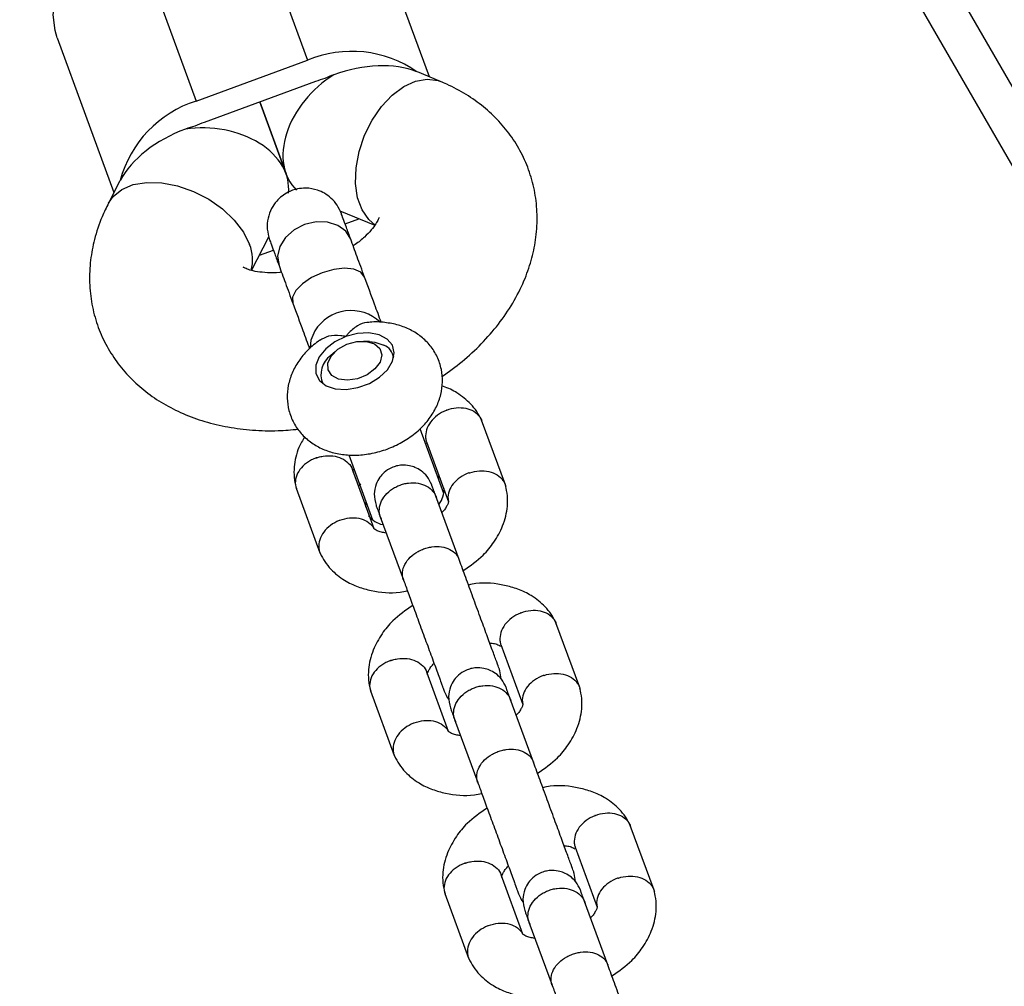
# Model space of a CAD drawing. Units: millimetres. Extents: x 4114 to 17225, y 7608 to 16837.
# Drawn here: x 10958 to 11058, y 11169 to 11267 of the extents above; entities that cross this region are included whole.
import ezdxf

# ---------------------------------------------------------------- set-up
doc = ezdxf.new("R2010")
doc.units = ezdxf.units.MM
doc.header["$LTSCALE"] = 100

msp = doc.modelspace()

# ---------------------------------------------------------------- linework, layer by layer
at = {"color": 8, "linetype": 'Continuous', "lineweight": 25}
msp.add_line((11154.101, 11094.989), (10883.235, 11564.144), dxfattribs=at)
at = {"color": 7, "linetype": 'Continuous', "lineweight": 25}
for p, q in [((11145.902, 11101.192), (10880.864, 11560.25)), ((10980.685, 11281.102), (10987.323, 11262.995)), ((10969.418, 11276.971), (10976.057, 11258.865)), ((10999.657, 11261.31), (10993.913, 11276.977)), ((10961.991, 11265.274), (10967.735, 11249.606)), ((10976.057, 11258.865), (10987.323, 11262.995)), ((10988.114, 11260.838), (10976.848, 11256.707)), ((11000.771, 11260.85), (10998.445, 11261.81)), ((10982.481, 11258.773), (10985.148, 11251.497)), ((10985.148, 11251.497), (10982.481, 11258.773)), ((10968.337, 11250.772), (10967.182, 11248.536)), ((10990.604, 11247.736), (10994.128, 11246.283)), ((10991.12, 11246.438), (10992.513, 11246.949)), ((10981.667, 11241.715), (10983.421, 11245.111)), ((10982.469, 11243.267), (10983.862, 11243.777)), ((10993.598, 11234.524), (10993.01, 11234.549)), ((10990.104, 11233.484), (10989.672, 11233.084)), ((10996.051, 11232.931), (10995.959, 11233.18)), ((10988.739, 11230.533), (10988.83, 11230.284)), ((11007.342, 11219.988), (11004.941, 11226.537)), ((11001.113, 11219.123), (10998.711, 11225.675)), ((10999.26, 11224.236), (10999.321, 11224.201)), ((10999.352, 11224.36), (11001.574, 11218.299)), ((10991.489, 11223.03), (10993.892, 11216.476)), ((10994.068, 11215.565), (10991.874, 11221.548)), ((10992.709, 11220.083), (10992.481, 11219.892)), ((10986.179, 11219.659), (10988.58, 11213.11)), ((11002.657, 11212.457), (11000.315, 11218.843)), ((10994.682, 11216.778), (10997.023, 11210.391)), ((11014.865, 11199.468), (11012.464, 11206.016)), ((11006.875, 11203.839), (11009.097, 11197.778)), ((11006.924, 11200.344), (11006.789, 11201.187)), ((11001.591, 11195.044), (10999.398, 11201.027)), ((10993.703, 11199.138), (10996.104, 11192.589)), ((11010.18, 11191.936), (11007.839, 11198.322)), ((11002.205, 11196.257), (11004.547, 11189.871)), ((11022.389, 11178.947), (11019.988, 11185.496)), ((11014.399, 11183.318), (11016.621, 11177.257)), ((11009.114, 11174.523), (11006.921, 11180.506)), ((11014.448, 11179.824), (11014.312, 11180.666)), ((11001.226, 11178.617), (11003.627, 11172.069)), ((11017.704, 11171.415), (11015.362, 11177.802)), ((11009.729, 11175.736), (11012.07, 11169.35))]:
    msp.add_line(p, q, dxfattribs=at)
at = {"color": 7, "linetype": 'Continuous', "lineweight": 25, "flags": 128}
for points in [[(10961.991, 11265.274), (10961.767, 11266.02), (10961.591, 11267.583), (10961.781, 11269.197), (10962.329, 11270.806), (10963.217, 11272.356), (10964.416, 11273.793), (10965.883, 11275.069), (10967.57, 11276.141), (10969.418, 11276.971)], [(10988.066, 11235.599), (10987.657, 11234.651), (10987.588, 11233.889)], [(10991.189, 11235.021), (10990.085, 11234.491), (10989.161, 11233.786), (10988.498, 11232.969), (10988.156, 11232.112), (10988.164, 11231.292), (10988.522, 11230.582), (10989.199, 11230.045), (10990.134, 11229.728), (10991.244, 11229.659), (10992.43, 11229.845), (10993.587, 11230.27), (10994.613, 11230.894), (10995.415, 11231.664), (10995.923, 11232.51), (10996.092, 11233.358), (10995.907, 11234.131), (10995.383, 11234.762), (10994.569, 11235.194), (10993.535, 11235.389), (10992.374, 11235.33), (10991.189, 11235.021)], [(10994.088, 11234.28), (10994.631, 11233.804), (10994.83, 11233.161), (10994.658, 11232.439), (10994.139, 11231.736), (10993.342, 11231.146), (10992.376, 11230.749), (10991.371, 11230.599), (10990.462, 11230.716), (10989.772, 11231.084), (10989.395, 11231.653), (10989.381, 11232.347), (10989.732, 11233.072), (10990.401, 11233.73), (10991.298, 11234.232), (10992.301, 11234.51), (10993.275, 11234.527), (10994.088, 11234.28)], [(10993.598, 11234.524), (10994.139, 11234.466), (10995.056, 11234.16)], [(11000.794, 11220.602), (11000.446, 11220.954), (11000.44, 11220.958)], [(10993.22, 11218.311), (10993.218, 11218.304), (10993.185, 11217.735)]]:
    msp.add_lwpolyline(points, dxfattribs=at)
at = {"color": 8, "linetype": 'Continuous', "lineweight": 25, "flags": 128}
for points in [[(10994.182, 11246.312), (10993.525, 11246.856), (10992.84, 11247.837), (10992.384, 11249.081), (10992.178, 11250.53), (10992.23, 11252.115), (10992.539, 11253.763), (10993.091, 11255.397), (10993.858, 11256.94), (10994.807, 11258.32), (10995.891, 11259.472), (10997.062, 11260.343), (10998.262, 11260.892), (10999.438, 11261.093), (11000.533, 11260.937), (11000.791, 11260.842)], [(10967.181, 11248.533), (10967.636, 11249.195), (10968.522, 11249.916), (10969.678, 11250.4), (10971.049, 11250.626), (10972.572, 11250.582), (10974.176, 11250.272), (10975.785, 11249.708), (10977.323, 11248.918), (10978.721, 11247.938), (10979.911, 11246.815), (10980.838, 11245.6), (10981.459, 11244.351)], [(10991.697, 11244.863), (10991.693, 11244.873), (10991.196, 11245.681), (10990.391, 11246.28), (10989.359, 11246.611), (10988.201, 11246.642), (10987.028, 11246.369), (10985.958, 11245.819), (10985.093, 11245.047), (10984.52, 11244.128), (10984.293, 11243.151), (10984.436, 11242.212), (10984.436, 11242.211)], [(10993.097, 11241.044), (10992.719, 11241.525), (10992.023, 11241.83), (10991.077, 11241.927), (10989.973, 11241.807), (10988.82, 11241.483), (10987.73, 11240.985), (10986.811, 11240.363), (10986.152, 11239.677), (10985.817, 11238.995), (10985.839, 11238.386)]]:
    msp.add_lwpolyline(points, dxfattribs=at)
at = {"color": 7, "linetype": 'Continuous', "lineweight": 25}
for centre, radius, start, end in [((10991.799, 11252.34), 11.557, 55.19592, 112.78211), ((10991.699, 11251.061), 10.414, 104.6272, 110.13773), ((10993.576, 11251.749), 10.414, 110.13066, 115.64119), ((10979.529, 11247.842), 11.557, 107.48628, 165.07247), ((10978.555, 11246.242), 10.414, 104.6272, 110.13773), ((10980.432, 11246.93), 10.414, 110.13066, 115.64119), ((10991.727, 11233.354), 4.295, 46.78829, 148.4849), ((10994.327, 11232.585), 1.735, 9.58395, 65.17915), ((10990.98, 11231.188), 2.304, 124.59525, 204.06969), ((10998.72, 11219.563), 2.433, 321.65687, 2.01361), ((10995.424, 11218.343), 2.414, 217.50128, 258.11209)]:
    msp.add_arc(centre, radius, start, end, dxfattribs=at)
at = {"color": 8, "linetype": 'Continuous', "lineweight": 25}
msp.add_arc((10977.774, 11242.816), 3.992, 343.79797, 22.62154, dxfattribs=at)
at = {"color": 7, "linetype": 'Continuous', "lineweight": 25}
for centre, major_axis, ratio, start_param, end_param in [((10992.101, 11255.773), (9.169, 3.362), 0.627473, 0.611931, 1.570796), ((10992.101, 11255.773), (6.02, 5.784), 0.703356, 1.271022, 3.173925), ((10977.079, 11250.265), (9.169, 3.362), 0.627473, 1.570796, 2.529661), ((10977.079, 11250.265), (8.332, -0.523), 0.703356, 6.246138, 8.153756)]:
    msp.add_ellipse(centre, major_axis=major_axis, ratio=ratio, start_param=start_param, end_param=end_param, dxfattribs=at)
for points, knots in [([(11000.928, 11230.958), (11001.619, 11231.457), (11003.043, 11232.486), (11004.953, 11234.273), (11006.68, 11236.249), (11008.133, 11238.38), (11009.236, 11240.547), (11009.996, 11242.694), (11010.458, 11244.85), (11010.613, 11247.064), (11010.43, 11249.292), (11009.923, 11251.413), (11009.117, 11253.396), (11008.037, 11255.218), (11006.71, 11256.862), (11005.154, 11258.316), (11003.385, 11259.571), (11001.886, 11260.375), (11000.985, 11260.759), (11000.771, 11260.85)], [0, 0, 0, 0, 0.063382, 0.130738, 0.198602, 0.266555, 0.333937, 0.392994, 0.45056, 0.512986, 0.573657, 0.632756, 0.690755, 0.748148, 0.805366, 0.862969, 0.921481, 0.981335, 1, 1, 1, 1]), ([(10990.747, 11247.456), (10990.616, 11247.749), (10990.359, 11248.325), (10989.752, 11249.021), (10989.069, 11249.531), (10988.209, 11249.924), (10987.276, 11250.087), (10986.236, 11249.985), (10985.188, 11249.615), (10984.28, 11248.908), (10983.632, 11247.96), (10983.285, 11246.989), (10983.188, 11245.883), (10983.388, 11245.159), (10983.489, 11244.795)], [0, 0, 0, 0, 0.079154, 0.155681, 0.226736, 0.290166, 0.389658, 0.457247, 0.538635, 0.658078, 0.733903, 0.818477, 0.908603, 1, 1, 1, 1]), ([(10967.182, 11248.536), (10966.957, 11248.073), (10966.376, 11246.877), (10965.739, 11244.948), (10965.312, 11242.716), (10965.211, 11240.51), (10965.447, 11238.296), (10966.004, 11236.195), (10966.855, 11234.237), (10967.976, 11232.442), (10969.341, 11230.828), (10970.931, 11229.405), (10972.733, 11228.181), (10974.734, 11227.167), (10976.921, 11226.374), (10979.274, 11225.814), (10981.764, 11225.509), (10984.147, 11225.435), (10985.7, 11225.578), (10986.375, 11225.64)], [0, 0, 0, 0, 0.041346, 0.106721, 0.16405, 0.226173, 0.286579, 0.345483, 0.403369, 0.46071, 0.517965, 0.575693, 0.634406, 0.694519, 0.756262, 0.819598, 0.884216, 0.949644, 1, 1, 1, 1]), ([(10991.693, 11244.873), (10991.539, 11245.293), (10991.222, 11246.158), (10990.908, 11247.015), (10990.734, 11247.489), (10990.745, 11247.459), (10990.749, 11247.448)], [0, 0, 0, 0, 0.265514, 0.547081, 0.84036, 1, 1, 1, 1]), ([(10994.559, 11247.065), (10994.56, 11247.074), (10994.564, 11247.103), (10994.508, 11246.898), (10994.274, 11246.459), (10993.811, 11245.823), (10993.099, 11245.098), (10992.457, 11244.534), (10992.012, 11244.247), (10991.94, 11244.201)], [0, 0, 0, 0, 0.069597, 0.248226, 0.430463, 0.607122, 0.784734, 0.965158, 1, 1, 1, 1]), ([(10983.492, 11244.787), (10983.488, 11244.798), (10983.477, 11244.828), (10983.651, 11244.354), (10983.965, 11243.497), (10984.282, 11242.632), (10984.436, 11242.212)], [0, 0, 0, 0, 0.15964, 0.452919, 0.734486, 1, 1, 1, 1]), ([(10984.683, 11241.538), (10984.623, 11241.529), (10984.109, 11241.459), (10983.25, 11241.474), (10982.207, 11241.567), (10981.433, 11241.757), (10980.967, 11241.943), (10980.799, 11242.063), (10980.824, 11242.039), (10980.83, 11242.034)], [0, 0, 0, 0, 0.024509, 0.21038, 0.393011, 0.573513, 0.755138, 0.941971, 1, 1, 1, 1]), ([(10994.784, 11236.444), (10994.566, 11237.038), (10994.067, 11238.399), (10993.447, 11240.09), (10993.097, 11241.043)], [0, 0, 0, 0, 0.436167, 1, 1, 1, 1]), ([(10985.84, 11238.383), (10986.189, 11237.429), (10986.808, 11235.741), (10987.307, 11234.381), (10987.524, 11233.789)], [0, 0, 0, 0, 0.564573, 1, 1, 1, 1]), ([(10988.559, 11234.656), (10988.14, 11234.332), (10987.329, 11233.704), (10986.399, 11232.561), (10985.728, 11231.351), (10985.335, 11230.079), (10985.224, 11228.79), (10985.401, 11227.495), (10985.878, 11226.266), (10986.634, 11225.182), (10987.592, 11224.31), (10988.717, 11223.65), (10989.991, 11223.205), (10991.397, 11222.986), (10992.904, 11223.011), (10994.453, 11223.29), (10995.979, 11223.821), (10997.418, 11224.593), (10998.666, 11225.562), (10999.668, 11226.676), (11000.395, 11227.871), (11000.849, 11229.132), (11001.022, 11230.421), (11000.908, 11231.73), (11000.488, 11232.989), (10999.778, 11234.113), (10998.856, 11235.027), (10997.762, 11235.728), (10996.516, 11236.22), (10995.134, 11236.467), (10994.078, 11236.533), (10993.5, 11236.442), (10993.421, 11236.43)], [0, 0, 0, 0, 0.03805, 0.073722, 0.108068, 0.141053, 0.173102, 0.204682, 0.238513, 0.27113, 0.303113, 0.335339, 0.368587, 0.403379, 0.439696, 0.476977, 0.514688, 0.552956, 0.592051, 0.627934, 0.662598, 0.69585, 0.728062, 0.759707, 0.793861, 0.826684, 0.858721, 0.890833, 0.923828, 0.958298, 0.994348, 1, 1, 1, 1]), ([(10993.422, 11236.425), (10993.384, 11236.428), (10993.047, 11236.456), (10992.312, 11236.106), (10991.618, 11235.552), (10991.264, 11235.12), (10991.191, 11235.024), (10991.189, 11235.021)], [0, 0, 0, 0, 0.048398, 0.431855, 0.877784, 0.996467, 1, 1, 1, 1]), ([(10991.189, 11235.021), (10991.185, 11235.022), (10991.017, 11235.059), (10990.423, 11235.155), (10989.447, 11235.14), (10988.852, 11234.796), (10988.575, 11234.635)], [0, 0, 0, 0, 0.0035232, 0.174983, 0.6153997, 1, 1, 1, 1]), ([(11004.917, 11226.599), (11004.769, 11226.878), (11004.467, 11227.447), (11003.698, 11228.393), (11002.564, 11229.283), (11001.521, 11229.843), (11000.97, 11229.994), (11000.919, 11230.008)], [0, 0, 0, 0, 0.1804397, 0.3681228, 0.6995405, 0.972672, 1, 1, 1, 1]), ([(11001.373, 11227.557), (11001.361, 11227.552), (11001.037, 11227.423), (11000.429, 11227.078), (10999.736, 11226.385), (10999.312, 11225.579), (10999.241, 11224.895), (10999.303, 11224.474), (10999.369, 11224.329), (10999.382, 11224.3)], [0, 0, 0, 0, 0.008575, 0.223309, 0.438042, 0.652763, 0.867436, 0.973585, 1, 1, 1, 1]), ([(11001.373, 11227.557), (11001.386, 11227.562), (11001.711, 11227.689), (11002.386, 11227.849), (11003.348, 11227.809), (11004.181, 11227.499), (11004.672, 11227.037), (11004.895, 11226.68), (11004.939, 11226.526), (11004.948, 11226.496)], [0, 0, 0, 0, 0.008575, 0.223306, 0.438036, 0.652739, 0.867401, 0.973557, 1, 1, 1, 1]), ([(10987.038, 11224.877), (10986.827, 11224.518), (10986.248, 11223.537), (10985.956, 11222.105), (10985.937, 11220.743), (10986.084, 11220.06), (10986.158, 11219.717)], [0, 0, 0, 0, 0.215608, 0.590693, 0.794973, 1, 1, 1, 1]), ([(10988.242, 11222.743), (10988.255, 11222.747), (10988.277, 11222.754), (10988.338, 11222.774), (10988.543, 11222.836), (10989.065, 11222.951), (10989.888, 11222.969), (10990.792, 11222.727), (10991.485, 11222.236), (10991.812, 11221.798), (10991.874, 11221.548), (10991.874, 11221.547)], [0, 0, 0, 0, 0.008574, 0.015064, 0.041027, 0.145205, 0.355741, 0.570446, 0.785116, 0.999725, 1, 1, 1, 1]), ([(10988.242, 11222.743), (10988.23, 11222.738), (10988.207, 11222.731), (10988.147, 11222.709), (10987.947, 11222.634), (10987.466, 11222.408), (10986.814, 11221.925), (10986.267, 11221.19), (10986.047, 11220.391), (10986.079, 11219.852), (10986.193, 11219.62), (10986.194, 11219.62)], [0, 0, 0, 0, 0.008575, 0.015064, 0.041028, 0.145209, 0.35575, 0.57044, 0.785094, 0.999707, 1, 1, 1, 1]), ([(10999.889, 11220.005), (10999.75, 11220.299), (10999.488, 11220.851), (10998.862, 11221.431), (10998.246, 11221.778), (10997.579, 11221.982), (10996.951, 11222.025), (10996.319, 11221.924), (10995.703, 11221.708), (10995.119, 11221.325), (10994.593, 11220.744), (10994.206, 11220.021), (10993.989, 11219.027), (10994.163, 11218.32), (10994.256, 11217.94)], [0, 0, 0, 0, 0.101712, 0.19068, 0.26541, 0.326423, 0.413221, 0.466403, 0.525397, 0.62016, 0.688387, 0.774057, 0.878615, 1, 1, 1, 1]), ([(10991.952, 11221.271), (10991.946, 11221.318), (10991.935, 11221.405), (10991.961, 11221.488), (10992, 11221.575), (10992.012, 11221.604)], [0, 0, 0, 0, 0.432159, 0.813451, 1, 1, 1, 1]), ([(11003.697, 11221.22), (11003.684, 11221.215), (11003.354, 11221.102), (11002.736, 11220.789), (11002.025, 11220.136), (11001.6, 11219.365), (11001.499, 11218.743), (11001.57, 11218.42), (11001.586, 11218.348)], [0, 0, 0, 0, 0.009232, 0.2404, 0.471569, 0.702725, 0.933828, 1, 1, 1, 1]), ([(11003.697, 11221.22), (11003.709, 11221.224), (11004.04, 11221.335), (11004.726, 11221.465), (11005.703, 11221.385), (11006.546, 11221.044), (11007.048, 11220.572), (11007.297, 11220.145), (11007.356, 11219.924), (11007.381, 11219.826)], [0, 0, 0, 0, 0.008105, 0.21105, 0.413995, 0.616914, 0.819795, 0.920124, 1, 1, 1, 1]), ([(10994.7, 11216.728), (10994.697, 11216.738), (10994.603, 11216.998), (10994.536, 11217.552), (10994.772, 11218.387), (10995.318, 11219.153), (10995.979, 11219.659), (10996.581, 11219.95), (10997.056, 11220.107), (10997.71, 11220.23), (10998.532, 11220.213), (10999.405, 11219.916), (11000.011, 11219.419), (11000.256, 11219.001), (11000.33, 11218.804), (11000.333, 11218.794)], [0, 0, 0, 0, 0.004286, 0.111621, 0.218955, 0.326276, 0.433577, 0.48664, 0.539698, 0.592756, 0.700028, 0.807313, 0.914638, 0.995714, 1, 1, 1, 1]), ([(11000.399, 11218.615), (11000.236, 11219.058), (10999.992, 11219.724), (10999.882, 11220.026), (10999.888, 11220.01), (10999.889, 11220.005)], [0, 0, 0, 0, 0.569658, 0.85563, 1, 1, 1, 1]), ([(11003.072, 11211.325), (11003.784, 11211.818), (11004.985, 11212.649), (11006.272, 11214.245), (11007.188, 11215.918), (11007.571, 11217.541), (11007.583, 11218.905), (11007.436, 11219.588), (11007.363, 11219.93)], [0, 0, 0, 0, 0.2293896, 0.3864948, 0.5681488, 0.7746539, 0.8871219, 1, 1, 1, 1]), ([(11001.569, 11218.376), (11001.575, 11218.331), (11001.588, 11218.245), (11001.55, 11218.137), (11001.48, 11217.963), (11001.319, 11217.685), (11001.117, 11217.387), (11000.946, 11217.221), (11000.92, 11217.195)], [0, 0, 0, 0, 0.199155, 0.374867, 0.538991, 0.759853, 0.963169, 1, 1, 1, 1]), ([(10994.256, 11217.939), (10994.254, 11217.945), (10994.248, 11217.96), (10994.359, 11217.658), (10994.603, 11216.993), (10994.766, 11216.55)], [0, 0, 0, 0, 0.14437, 0.430342, 1, 1, 1, 1]), ([(10990.566, 11216.406), (10990.553, 11216.401), (10990.229, 11216.272), (10989.621, 11215.928), (10988.928, 11215.235), (10988.506, 11214.43), (10988.427, 11213.745), (10988.513, 11213.257), (10988.612, 11213.05), (10988.657, 11212.957)], [0, 0, 0, 0, 0.008098, 0.210881, 0.413663, 0.616419, 0.819137, 0.919386, 1, 1, 1, 1]), ([(10990.566, 11216.406), (10990.578, 11216.411), (10990.903, 11216.537), (10991.577, 11216.698), (10992.542, 11216.66), (10993.362, 11216.344), (10993.821, 11215.965), (10993.962, 11215.705), (10993.98, 11215.671)], [0, 0, 0, 0, 0.009535, 0.248296, 0.487058, 0.725805, 0.9645, 1, 1, 1, 1]), ([(10995.288, 11215.125), (10995.117, 11215.149), (10994.723, 11215.205), (10994.386, 11215.332), (10994.153, 11215.47), (10994.051, 11215.552), (10994.007, 11215.649), (10993.993, 11215.678)], [0, 0, 0, 0, 0.216755, 0.499018, 0.699319, 0.907691, 1, 1, 1, 1]), ([(10988.604, 11213.048), (10988.752, 11212.769), (10989.054, 11212.2), (10989.825, 11211.257), (10990.948, 11210.348), (10992.378, 11209.661), (10994.21, 11209.167), (10995.935, 11208.953), (10997.183, 11209.217), (10997.435, 11209.27)], [0, 0, 0, 0, 0.098875, 0.201719, 0.383325, 0.532993, 0.665126, 0.932542, 1, 1, 1, 1]), ([(10997.023, 11210.391), (10997.02, 11210.401), (10996.932, 11210.644), (10996.876, 11211.168), (10997.127, 11211.964), (10997.684, 11212.699), (10998.35, 11213.191), (10998.954, 11213.478), (10999.429, 11213.636), (11000.08, 11213.766), (11000.896, 11213.765), (11001.757, 11213.501), (11002.349, 11213.043), (11002.584, 11212.652), (11002.653, 11212.466), (11002.657, 11212.457)], [0, 0, 0, 0, 0.004287, 0.111621, 0.218955, 0.326276, 0.433577, 0.48664, 0.539698, 0.592756, 0.700028, 0.807313, 0.914638, 0.995713, 1, 1, 1, 1]), ([(11006.789, 11201.187), (11006.756, 11201.276), (11006.689, 11201.458), (11006.398, 11202.252), (11005.963, 11203.438), (11005.384, 11205.018), (11004.696, 11206.893), (11003.955, 11208.916), (11003.212, 11210.941), (11002.821, 11212.008), (11002.622, 11212.552)], [0, 0, 0, 0, 0.106878, 0.218941, 0.336185, 0.458607, 0.586202, 0.718965, 0.856892, 1, 1, 1, 1]), ([(10996.989, 11210.486), (10997.134, 11210.091), (10997.431, 11209.28), (10998.002, 11207.723), (10998.644, 11205.97), (10999.325, 11204.113), (10999.996, 11202.285), (11000.547, 11200.775), (11001.084, 11199.332), (11000.9, 11199.772), (11001.401, 11198.492), (11001.638, 11198.267), (11001.644, 11198.261)], [0, 0, 0, 0, 0.100658, 0.206181, 0.316583, 0.43186, 0.552008, 0.677023, 0.8069, 0.941634, 0.998652, 1, 1, 1, 1]), ([(11012.441, 11206.078), (11012.293, 11206.357), (11011.991, 11206.927), (11011.22, 11207.87), (11010.096, 11208.778), (11008.667, 11209.466), (11006.834, 11209.959), (11005.109, 11210.174), (11003.861, 11209.91), (11003.61, 11209.857)], [0, 0, 0, 0, 0.0988751, 0.2017193, 0.3833253, 0.5329924, 0.6651255, 0.9325412, 1, 1, 1, 1]), ([(10997.973, 11207.801), (10997.26, 11207.308), (10996.06, 11206.478), (10994.773, 11204.881), (10993.856, 11203.209), (10993.473, 11201.586), (10993.461, 11200.222), (10993.608, 11199.539), (10993.682, 11199.196)], [0, 0, 0, 0, 0.229388, 0.386493, 0.568148, 0.774653, 0.887121, 1, 1, 1, 1]), ([(11008.897, 11207.036), (11008.884, 11207.031), (11008.56, 11206.902), (11007.953, 11206.558), (11007.26, 11205.865), (11006.836, 11205.058), (11006.765, 11204.375), (11006.827, 11203.953), (11006.892, 11203.809), (11006.905, 11203.78)], [0, 0, 0, 0, 0.008575, 0.223309, 0.438042, 0.652763, 0.867436, 0.973585, 1, 1, 1, 1]), ([(11008.897, 11207.036), (11008.909, 11207.041), (11009.235, 11207.168), (11009.909, 11207.329), (11010.871, 11207.288), (11011.705, 11206.978), (11012.195, 11206.517), (11012.419, 11206.159), (11012.463, 11206.006), (11012.471, 11205.975)], [0, 0, 0, 0, 0.008575, 0.223306, 0.438036, 0.652739, 0.867401, 0.973557, 1, 1, 1, 1]), ([(11005.757, 11204.001), (11005.927, 11203.977), (11006.32, 11203.921), (11006.651, 11203.799), (11006.792, 11203.712), (11006.845, 11203.68)], [0, 0, 0, 0, 0.324357, 0.746738, 1, 1, 1, 1]), ([(10995.766, 11202.222), (10995.753, 11202.218), (10995.731, 11202.21), (10995.67, 11202.188), (10995.471, 11202.113), (10994.99, 11201.887), (10994.337, 11201.404), (10993.791, 11200.67), (10993.571, 11199.87), (10993.602, 11199.332), (10993.717, 11199.1), (10993.717, 11199.099)], [0, 0, 0, 0, 0.008575, 0.015064, 0.041028, 0.145209, 0.35575, 0.57044, 0.785094, 0.999707, 1, 1, 1, 1]), ([(10995.766, 11202.222), (10995.778, 11202.226), (10995.801, 11202.234), (10995.862, 11202.253), (10996.067, 11202.315), (10996.588, 11202.43), (10997.411, 11202.448), (10998.316, 11202.206), (10999.009, 11201.715), (10999.335, 11201.277), (10999.397, 11201.027), (10999.398, 11201.027)], [0, 0, 0, 0, 0.008574, 0.015064, 0.041027, 0.145205, 0.355741, 0.570446, 0.785116, 0.999725, 1, 1, 1, 1]), ([(10999.476, 11200.75), (10999.469, 11200.796), (10999.457, 11200.882), (10999.495, 11200.989), (10999.564, 11201.164), (10999.725, 11201.441), (10999.928, 11201.74), (11000.099, 11201.906), (11000.125, 11201.931)], [0, 0, 0, 0, 0.199154, 0.374866, 0.538991, 0.759854, 0.963172, 1, 1, 1, 1]), ([(11007.413, 11199.485), (11007.273, 11199.779), (11007.012, 11200.33), (11006.386, 11200.911), (11005.769, 11201.257), (11005.103, 11201.461), (11004.474, 11201.504), (11003.842, 11201.403), (11003.227, 11201.188), (11002.643, 11200.805), (11002.117, 11200.224), (11001.729, 11199.5), (11001.513, 11198.506), (11001.686, 11197.799), (11001.779, 11197.419)], [0, 0, 0, 0, 0.101712, 0.19068, 0.26541, 0.326423, 0.413221, 0.466403, 0.525397, 0.62016, 0.688387, 0.774057, 0.878615, 1, 1, 1, 1]), ([(11011.22, 11200.699), (11011.207, 11200.695), (11010.877, 11200.581), (11010.259, 11200.268), (11009.548, 11199.616), (11009.123, 11198.844), (11009.022, 11198.223), (11009.094, 11197.899), (11009.11, 11197.827)], [0, 0, 0, 0, 0.009232, 0.2404, 0.471569, 0.702725, 0.933828, 1, 1, 1, 1]), ([(11011.22, 11200.699), (11011.233, 11200.703), (11011.564, 11200.815), (11012.25, 11200.945), (11013.227, 11200.864), (11014.069, 11200.523), (11014.571, 11200.051), (11014.821, 11199.624), (11014.879, 11199.403), (11014.905, 11199.305)], [0, 0, 0, 0, 0.008105, 0.21105, 0.413995, 0.616914, 0.819795, 0.920124, 1, 1, 1, 1]), ([(11002.224, 11196.208), (11002.22, 11196.218), (11002.127, 11196.477), (11002.059, 11197.031), (11002.295, 11197.867), (11002.841, 11198.632), (11003.503, 11199.139), (11004.105, 11199.429), (11004.58, 11199.586), (11005.233, 11199.709), (11006.056, 11199.692), (11006.928, 11199.395), (11007.535, 11198.898), (11007.78, 11198.48), (11007.853, 11198.283), (11007.857, 11198.273)], [0, 0, 0, 0, 0.004286, 0.111621, 0.218955, 0.326276, 0.433577, 0.48664, 0.539698, 0.592756, 0.700028, 0.807313, 0.914638, 0.995714, 1, 1, 1, 1]), ([(11007.922, 11198.095), (11007.76, 11198.538), (11007.516, 11199.203), (11007.405, 11199.505), (11007.411, 11199.489), (11007.413, 11199.484)], [0, 0, 0, 0, 0.569658, 0.85563, 1, 1, 1, 1]), ([(11010.595, 11190.804), (11011.308, 11191.297), (11012.508, 11192.128), (11013.795, 11193.724), (11014.712, 11195.397), (11015.095, 11197.02), (11015.107, 11198.384), (11014.96, 11199.067), (11014.886, 11199.409)], [0, 0, 0, 0, 0.22939, 0.386495, 0.568149, 0.774654, 0.887122, 1, 1, 1, 1]), ([(11001.78, 11197.419), (11001.778, 11197.424), (11001.772, 11197.44), (11001.883, 11197.138), (11002.127, 11196.472), (11002.289, 11196.029)], [0, 0, 0, 0, 0.14437, 0.430342, 1, 1, 1, 1]), ([(11009.092, 11197.855), (11009.099, 11197.81), (11009.111, 11197.724), (11009.073, 11197.617), (11009.004, 11197.442), (11008.843, 11197.165), (11008.64, 11196.866), (11008.469, 11196.7), (11008.443, 11196.674)], [0, 0, 0, 0, 0.199155, 0.374867, 0.538991, 0.759853, 0.963169, 1, 1, 1, 1]), ([(10998.089, 11195.885), (10998.102, 11195.89), (10998.427, 11196.017), (10999.101, 11196.177), (11000.066, 11196.139), (11000.885, 11195.823), (11001.344, 11195.444), (11001.485, 11195.184), (11001.503, 11195.15)], [0, 0, 0, 0, 0.009535, 0.248296, 0.487058, 0.725805, 0.9645, 1, 1, 1, 1]), ([(10998.089, 11195.885), (10998.077, 11195.88), (10997.752, 11195.751), (10997.145, 11195.407), (10996.451, 11194.714), (10996.029, 11193.909), (10995.951, 11193.224), (10996.037, 11192.736), (10996.136, 11192.529), (10996.18, 11192.437)], [0, 0, 0, 0, 0.008098, 0.210881, 0.413663, 0.616419, 0.819137, 0.919386, 1, 1, 1, 1]), ([(11002.811, 11194.604), (11002.64, 11194.629), (11002.247, 11194.685), (11001.909, 11194.811), (11001.676, 11194.949), (11001.575, 11195.032), (11001.531, 11195.128), (11001.517, 11195.158)], [0, 0, 0, 0, 0.216755, 0.499018, 0.699319, 0.907691, 1, 1, 1, 1]), ([(11004.547, 11189.871), (11004.543, 11189.88), (11004.456, 11190.124), (11004.4, 11190.647), (11004.651, 11191.443), (11005.207, 11192.178), (11005.874, 11192.671), (11006.477, 11192.958), (11006.952, 11193.115), (11007.603, 11193.245), (11008.42, 11193.245), (11009.28, 11192.98), (11009.872, 11192.522), (11010.107, 11192.131), (11010.177, 11191.945), (11010.18, 11191.936)], [0, 0, 0, 0, 0.004287, 0.111621, 0.218955, 0.326276, 0.433577, 0.48664, 0.539698, 0.592756, 0.700028, 0.807313, 0.914638, 0.995713, 1, 1, 1, 1]), ([(10996.127, 11192.527), (10996.275, 11192.248), (10996.577, 11191.679), (10997.348, 11190.736), (10998.472, 11189.827), (10999.901, 11189.14), (11001.734, 11188.647), (11003.459, 11188.432), (11004.707, 11188.696), (11004.958, 11188.749)], [0, 0, 0, 0, 0.098875, 0.201719, 0.383325, 0.532993, 0.665126, 0.932542, 1, 1, 1, 1]), ([(11014.312, 11180.666), (11014.279, 11180.755), (11014.213, 11180.937), (11013.922, 11181.731), (11013.487, 11182.918), (11012.907, 11184.497), (11012.22, 11186.373), (11011.478, 11188.396), (11010.736, 11190.42), (11010.345, 11191.487), (11010.145, 11192.031)], [0, 0, 0, 0, 0.106878, 0.218941, 0.336185, 0.458607, 0.586202, 0.718965, 0.856892, 1, 1, 1, 1]), ([(11004.512, 11189.966), (11004.657, 11189.57), (11004.954, 11188.759), (11005.525, 11187.203), (11006.168, 11185.449), (11006.848, 11183.593), (11007.519, 11181.764), (11008.071, 11180.255), (11008.607, 11178.811), (11008.424, 11179.251), (11008.924, 11177.972), (11009.162, 11177.746), (11009.167, 11177.741)], [0, 0, 0, 0, 0.100658, 0.206181, 0.316583, 0.43186, 0.552008, 0.677023, 0.8069, 0.941634, 0.998652, 1, 1, 1, 1]), ([(11019.964, 11185.558), (11019.816, 11185.837), (11019.514, 11186.406), (11018.743, 11187.349), (11017.62, 11188.258), (11016.19, 11188.945), (11014.358, 11189.438), (11012.633, 11189.653), (11011.385, 11189.389), (11011.133, 11189.336)], [0, 0, 0, 0, 0.0988751, 0.2017193, 0.3833253, 0.5329924, 0.6651255, 0.9325412, 1, 1, 1, 1]), ([(11005.496, 11187.281), (11004.784, 11186.788), (11003.583, 11185.957), (11002.296, 11184.361), (11001.38, 11182.688), (11000.997, 11181.065), (11000.985, 11179.701), (11001.132, 11179.018), (11001.205, 11178.676)], [0, 0, 0, 0, 0.229388, 0.386493, 0.568148, 0.774653, 0.887121, 1, 1, 1, 1]), ([(11016.42, 11186.515), (11016.408, 11186.51), (11016.083, 11186.381), (11015.476, 11186.037), (11014.783, 11185.344), (11014.359, 11184.537), (11014.288, 11183.854), (11014.35, 11183.433), (11014.416, 11183.288), (11014.429, 11183.259)], [0, 0, 0, 0, 0.008575, 0.223309, 0.438042, 0.652763, 0.867436, 0.973585, 1, 1, 1, 1]), ([(11016.42, 11186.515), (11016.433, 11186.52), (11016.758, 11186.647), (11017.433, 11186.808), (11018.394, 11186.767), (11019.228, 11186.457), (11019.719, 11185.996), (11019.942, 11185.638), (11019.986, 11185.485), (11019.995, 11185.454)], [0, 0, 0, 0, 0.008575, 0.223306, 0.438036, 0.652739, 0.867401, 0.973557, 1, 1, 1, 1]), ([(11013.28, 11183.481), (11013.451, 11183.456), (11013.843, 11183.401), (11014.174, 11183.279), (11014.315, 11183.192), (11014.368, 11183.159)], [0, 0, 0, 0, 0.324357, 0.746738, 1, 1, 1, 1]), ([(11003.289, 11181.701), (11003.277, 11181.697), (11003.254, 11181.689), (11003.194, 11181.668), (11002.994, 11181.592), (11002.513, 11181.366), (11001.861, 11180.883), (11001.314, 11180.149), (11001.094, 11179.349), (11001.126, 11178.811), (11001.24, 11178.579), (11001.24, 11178.578)], [0, 0, 0, 0, 0.008575, 0.015064, 0.041028, 0.145209, 0.35575, 0.57044, 0.785094, 0.999707, 1, 1, 1, 1]), ([(11003.289, 11181.701), (11003.302, 11181.705), (11003.324, 11181.713), (11003.385, 11181.733), (11003.59, 11181.795), (11004.112, 11181.909), (11004.935, 11181.927), (11005.839, 11181.685), (11006.532, 11181.195), (11006.859, 11180.756), (11006.921, 11180.506), (11006.921, 11180.506)], [0, 0, 0, 0, 0.008574, 0.015064, 0.041027, 0.145205, 0.355741, 0.570446, 0.785116, 0.999725, 1, 1, 1, 1]), ([(11006.999, 11180.23), (11006.993, 11180.275), (11006.98, 11180.361), (11007.018, 11180.468), (11007.088, 11180.643), (11007.249, 11180.92), (11007.451, 11181.219), (11007.622, 11181.385), (11007.648, 11181.411)], [0, 0, 0, 0, 0.199154, 0.374866, 0.538991, 0.759854, 0.963172, 1, 1, 1, 1]), ([(11014.936, 11178.964), (11014.797, 11179.258), (11014.535, 11179.809), (11013.909, 11180.39), (11013.293, 11180.737), (11012.626, 11180.94), (11011.998, 11180.983), (11011.366, 11180.883), (11010.75, 11180.667), (11010.166, 11180.284), (11009.64, 11179.703), (11009.253, 11178.979), (11009.036, 11177.985), (11009.21, 11177.278), (11009.303, 11176.898)], [0, 0, 0, 0, 0.101712, 0.19068, 0.26541, 0.326423, 0.413221, 0.466403, 0.525397, 0.62016, 0.688387, 0.774057, 0.878615, 1, 1, 1, 1]), ([(11018.744, 11180.178), (11018.731, 11180.174), (11018.401, 11180.061), (11017.783, 11179.747), (11017.072, 11179.095), (11016.647, 11178.323), (11016.546, 11177.702), (11016.617, 11177.378), (11016.633, 11177.306)], [0, 0, 0, 0, 0.009232, 0.2404, 0.471569, 0.702725, 0.933828, 1, 1, 1, 1]), ([(11018.744, 11180.178), (11018.756, 11180.183), (11019.087, 11180.294), (11019.773, 11180.424), (11020.75, 11180.344), (11021.592, 11180.003), (11022.095, 11179.53), (11022.344, 11179.104), (11022.402, 11178.882), (11022.428, 11178.784)], [0, 0, 0, 0, 0.008105, 0.21105, 0.413995, 0.616914, 0.819795, 0.920124, 1, 1, 1, 1]), ([(11009.747, 11175.687), (11009.743, 11175.697), (11009.65, 11175.956), (11009.582, 11176.511), (11009.819, 11177.346), (11010.364, 11178.111), (11011.026, 11178.618), (11011.628, 11178.908), (11012.103, 11179.065), (11012.757, 11179.188), (11013.579, 11179.171), (11014.452, 11178.874), (11015.058, 11178.378), (11015.303, 11177.96), (11015.377, 11177.762), (11015.38, 11177.752)], [0, 0, 0, 0, 0.004286, 0.111621, 0.218955, 0.326276, 0.433577, 0.48664, 0.539698, 0.592756, 0.700028, 0.807313, 0.914638, 0.995714, 1, 1, 1, 1]), ([(11015.446, 11177.574), (11015.283, 11178.017), (11015.039, 11178.682), (11014.929, 11178.984), (11014.934, 11178.968), (11014.936, 11178.963)], [0, 0, 0, 0, 0.569658, 0.85563, 1, 1, 1, 1]), ([(11018.118, 11170.284), (11018.831, 11170.777), (11020.032, 11171.607), (11021.318, 11173.204), (11022.235, 11174.876), (11022.618, 11176.499), (11022.63, 11177.863), (11022.483, 11178.546), (11022.41, 11178.889)], [0, 0, 0, 0, 0.2293896, 0.3864948, 0.5681488, 0.7746539, 0.8871219, 1, 1, 1, 1]), ([(11016.616, 11177.335), (11016.622, 11177.289), (11016.635, 11177.203), (11016.597, 11177.096), (11016.527, 11176.921), (11016.366, 11176.644), (11016.163, 11176.345), (11015.993, 11176.179), (11015.966, 11176.154)], [0, 0, 0, 0, 0.199155, 0.374867, 0.538991, 0.759853, 0.963169, 1, 1, 1, 1]), ([(11009.303, 11176.898), (11009.301, 11176.903), (11009.295, 11176.919), (11009.406, 11176.617), (11009.65, 11175.951), (11009.812, 11175.508)], [0, 0, 0, 0, 0.14437, 0.430342, 1, 1, 1, 1]), ([(11005.612, 11175.364), (11005.6, 11175.359), (11005.276, 11175.23), (11004.668, 11174.886), (11003.975, 11174.193), (11003.552, 11173.389), (11003.474, 11172.703), (11003.56, 11172.216), (11003.659, 11172.008), (11003.703, 11171.916)], [0, 0, 0, 0, 0.008098, 0.210881, 0.413663, 0.616419, 0.819137, 0.919386, 1, 1, 1, 1]), ([(11005.612, 11175.364), (11005.625, 11175.369), (11005.95, 11175.496), (11006.624, 11175.656), (11007.589, 11175.618), (11008.409, 11175.303), (11008.868, 11174.923), (11009.009, 11174.663), (11009.027, 11174.629)], [0, 0, 0, 0, 0.009535, 0.248296, 0.487058, 0.725805, 0.9645, 1, 1, 1, 1]), ([(11010.335, 11174.084), (11010.164, 11174.108), (11009.77, 11174.164), (11009.433, 11174.29), (11009.2, 11174.428), (11009.098, 11174.511), (11009.054, 11174.607), (11009.04, 11174.637)], [0, 0, 0, 0, 0.216755, 0.499018, 0.699319, 0.907691, 1, 1, 1, 1]), ([(11012.07, 11169.35), (11012.067, 11169.359), (11011.979, 11169.603), (11011.923, 11170.127), (11012.174, 11170.922), (11012.731, 11171.658), (11013.397, 11172.15), (11014.001, 11172.437), (11014.476, 11172.594), (11015.127, 11172.724), (11015.943, 11172.724), (11016.804, 11172.46), (11017.396, 11172.001), (11017.631, 11171.61), (11017.7, 11171.424), (11017.704, 11171.415)], [0, 0, 0, 0, 0.004287, 0.111621, 0.218955, 0.326276, 0.433577, 0.48664, 0.539698, 0.592756, 0.700028, 0.807313, 0.914638, 0.995713, 1, 1, 1, 1]), ([(11003.651, 11172.007), (11003.799, 11171.728), (11004.101, 11171.158), (11004.872, 11170.215), (11005.995, 11169.307), (11007.424, 11168.619), (11009.257, 11168.126), (11010.982, 11167.911), (11012.23, 11168.175), (11012.482, 11168.228)], [0, 0, 0, 0, 0.098875, 0.201719, 0.383325, 0.532993, 0.665126, 0.932542, 1, 1, 1, 1]), ([(11021.836, 11160.145), (11021.803, 11160.234), (11021.736, 11160.416), (11021.445, 11161.21), (11021.01, 11162.397), (11020.431, 11163.976), (11019.743, 11165.852), (11019.002, 11167.875), (11018.259, 11169.899), (11017.868, 11170.967), (11017.669, 11171.51)], [0, 0, 0, 0, 0.106878, 0.218941, 0.336185, 0.458607, 0.586202, 0.718965, 0.856892, 1, 1, 1, 1]), ([(11012.035, 11169.445), (11012.181, 11169.049), (11012.478, 11168.239), (11013.048, 11166.682), (11013.691, 11164.929), (11014.372, 11163.072), (11015.043, 11161.244), (11015.594, 11159.734), (11016.131, 11158.29), (11015.947, 11158.73), (11016.448, 11157.451), (11016.685, 11157.225), (11016.691, 11157.22)], [0, 0, 0, 0, 0.100658, 0.206181, 0.316583, 0.43186, 0.552008, 0.677023, 0.8069, 0.941634, 0.998652, 1, 1, 1, 1])]:
    msp.add_open_spline(points, degree=3, knots=knots, dxfattribs=at)
for points in [[(10993.097, 11241.043), (10992.836, 11241.756), (10992.313, 11243.182), (10991.9, 11244.309), (10991.693, 11244.873)], [(10984.436, 11242.212), (10984.642, 11241.649), (10985.056, 11240.521), (10985.578, 11239.095), (10985.84, 11238.383)]]:
    msp.add_open_spline(points, degree=3, dxfattribs=at)

doc.saveas('drawing.dxf')
